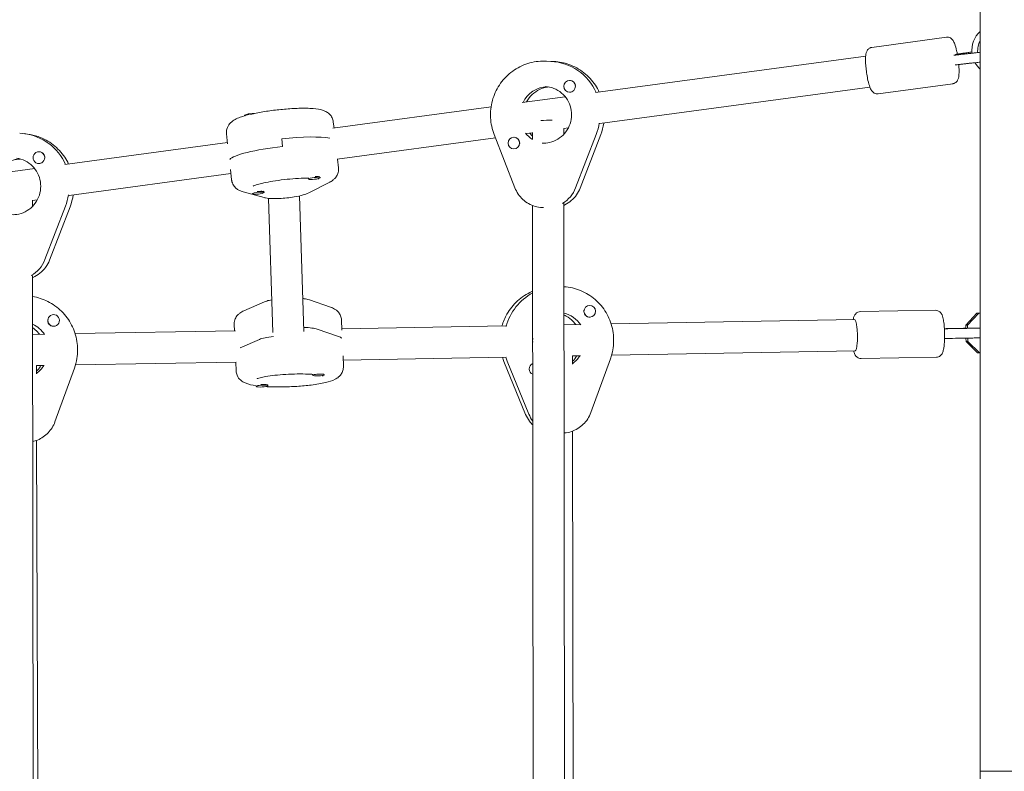
# Model space of a CAD drawing. Units: millimetres. Extents: x -4982 to 5127, y -4982 to 4982.
# Drawn here: x -542 to -39, y -541 to -156 of the extents above; entities that cross this region are included whole.
import ezdxf

# ---------------------------------------------------------------- set-up
doc = ezdxf.new("R2010")
doc.units = ezdxf.units.MM
doc.header["$LTSCALE"] = 20
doc.layers.add('2d', color=230, linetype='Continuous')

msp = doc.modelspace()

# ---------------------------------------------------------------- linework, layer by layer
at = {"layer": '2d', "lineweight": 0}
for p, q in [((-50.8, -38.89), (-50.8, -1043.11)), ((-68.14, -165.29), (-106.3, -170.46)), ((-109.48, -174.93), (-247.69, -193.65)), ((-64.37, -174.53), (-64.36, -174.53)), ((-64.34, -174.53), (-64.36, -174.53)), ((-269.03, -177.7), (-272.88, -177.51)), ((-260.78, -187.39), (-260.83, -187.39)), ((-107.33, -190.78), (-245.54, -209.5)), ((-64.92, -189.07), (-103.08, -194.24)), ((-263.27, -195.76), (-285.26, -198.74)), ((-261.07, -193.39), (-261.14, -193.38)), ((-301.19, -200.9), (-382.18, -211.87)), ((-427.38, -205.55), (-427.42, -205.24)), ((-381.6, -211.79), (-381.95, -208.63)), ((-538.57, -214.82), (-542.48, -214.33)), ((-436.04, -219.9), (-436.62, -214.66)), ((-289.01, -242.32), (-299.62, -215.05)), ((-289.34, -216.46), (-289.41, -216.46)), ((-279.98, -214.17), (-283.12, -214.59)), ((-279.98, -214.02), (-279.98, -217.47)), ((-261.68, -211.69), (-264.05, -212.01)), ((-263.98, -212), (-263.98, -214.96)), ((-257.92, -242.35), (-247.39, -215.02)), ((-255.59, -242.45), (-245.06, -215.12)), ((-436.12, -219.17), (-519.31, -230.44)), ((-407.9, -221.2), (-408.34, -217.27)), ((-298.96, -216.74), (-380.03, -227.72)), ((-532.22, -223.96), (-532.28, -223.95)), ((-289.68, -222.45), (-289.71, -222.45)), ((-532.97, -229.91), (-533.03, -229.9)), ((-379.85, -227.7), (-379.35, -232.21)), ((-534.79, -232.54), (-556.89, -235.53)), ((-434.37, -235.08), (-517.16, -246.3)), ((-434.59, -233), (-434.02, -238.24)), ((-388.9, -236.69), (-388.86, -236.71)), ((-394.7, -237.47), (-394.65, -237.87)), ((-384.03, -239.62), (-394.54, -244.94)), ((-388.73, -236.89), (-388.69, -237.21)), ((-417.38, -247.37), (-428.16, -244.36)), ((-423.35, -245.22), (-423.33, -245.42)), ((-417.94, -244.09), (-417.53, -244.26)), ((-417.41, -244.37), (-417.37, -244.76)), ((-396.99, -315.84), (-399.23, -246.47)), ((-533.45, -248.51), (-536.03, -248.85)), ((-535.97, -248.85), (-535.96, -251.9)), ((-529.56, -279.08), (-519.03, -251.74)), ((-412.98, -316.36), (-415.2, -247.77)), ((-279.95, -251.4), (-279.46, -828.5)), ((-263.95, -250.27), (-263.46, -829.34)), ((-527.19, -279.36), (-516.66, -252.02)), ((-274.39, -252.48), (-275.04, -252.45)), ((-535.92, -287.26), (-535.3, -784.6)), ((-417.15, -300.71), (-427.71, -305.34)), ((-383.36, -303.45), (-394.2, -299.74)), ((-525.7, -307.28), (-525.66, -307.27)), ((-251, -302.56), (-250.96, -302.56)), ((-73.73, -305.05), (-112.22, -305.74)), ((-58.27, -312.58), (-52.53, -306.56)), ((-51.58, -306.56), (-57.31, -312.58)), ((-52.53, -306.56), (-50.8, -306.53)), ((-52.53, -306.56), (-51.58, -306.56)), ((-50.8, -306.55), (-51.58, -306.56)), ((-432.61, -315.53), (-432.74, -312.36)), ((-377.57, -315.26), (-377.79, -310)), ((-255.81, -312.34), (-263.9, -312.48)), ((-250.48, -308.54), (-250.42, -308.53)), ((-115.11, -309.8), (-239.76, -312.05)), ((-530.19, -317.29), (-535.88, -317.39)), ((-524.63, -313.19), (-524.56, -313.17)), ((-432.02, -315.51), (-514.1, -317)), ((-390.15, -314.71), (-379.32, -318.42)), ((-293.71, -313.02), (-377.6, -314.53)), ((-58.23, -314.29), (-58.27, -312.58)), ((-58.27, -312.58), (-57.31, -312.58)), ((-57.31, -312.58), (-57.28, -314.28)), ((-429.6, -324.25), (-419.74, -319.93)), ((-58.12, -320.95), (-58.15, -319.29)), ((-52.17, -326.76), (-58.12, -320.95)), ((-58.12, -320.95), (-57.16, -320.95)), ((-57.19, -319.28), (-57.16, -320.95)), ((-57.16, -320.95), (-51.22, -326.76)), ((-114.82, -325.79), (-239.52, -328.04)), ((-52.17, -326.76), (-51.22, -326.76)), ((-51.22, -326.76), (-50.8, -326.75)), ((-431.73, -331.51), (-513.95, -333)), ((-431.92, -331.52), (-431.73, -336.05)), ((-377, -328.43), (-376.78, -333.69)), ((-293.42, -329.02), (-376.91, -330.52)), ((-294.64, -331.22), (-283.52, -358.32)), ((-292.98, -331.09), (-281.86, -358.19)), ((-259.54, -328.29), (-259.53, -332.68)), ((-255.5, -328.33), (-259.54, -328.41)), ((-240.13, -329.92), (-250.15, -357.41)), ((-73.29, -329.05), (-111.79, -329.74)), ((-533.94, -333.22), (-533.93, -337.63)), ((-529.88, -333.28), (-533.94, -333.36)), ((-514.49, -334.68), (-524.45, -362.16)), ((-392.59, -337.9), (-392.58, -338.29)), ((-386.59, -337.84), (-386.58, -338.03)), ((-421.41, -343.63), (-421.4, -343.95)), ((-415.92, -342.99), (-415.53, -343.18)), ((-415.42, -343.3), (-415.4, -343.7)), ((-263.85, -367.84), (-263.61, -367.81)), ((-259.49, -366.87), (-259.07, -720.85)), ((-533.81, -371.64), (-532.56, -720.31))]:
    msp.add_line(p, q, dxfattribs=at)
for centre, radius, start, end in [((-42.16, -172), 13, 131.6782, 186.5007), ((-42.16, -172), 10, 149.8177, 186.5036), ((-42.16, -172), 13, 209.1764, 228.3218), ((-422.84, -219.34), 15, 88.8462, 103.8297), ((-393.26, -223.1), 15, 268.7585, 283.8297), ((-421.94, -230.65), 15, 268.7585, 283.8297), ((-390.2, -323.65), 15, 264.953, 279.9646), ((-419.02, -329.31), 15, 264.953, 279.9646)]:
    msp.add_arc(centre, radius, start, end, dxfattribs=at)
for centre, major_axis, ratio, start_param, end_param in [((-64.03, -177.01), (-0.32, 2.48), 0.2352, -0.001092, 0.058459), ((-272.03, -205.09), (1.39, 27.46), 0.986987, -1.089967, 0), ((-272.03, -205.09), (0.73, 14.48), 0.986987, 0.07895, 1.163494), ((-272.03, -205.09), (0.73, 14.48), 0.986987, 0.07895, 1.163494), ((-260.99, -190.39), (0.15, 3), 0.986987, -1.518047, 1.623545), ((-260.99, -190.39), (-0.15, -3), 0.986987, -1.518047, 1.623545), ((-260.92, -190.39), (0.15, 3), 0.986987, -1.334065, -0.131233), ((-260.92, -190.39), (-0.15, -3), 0.986987, 0, 0.236428), ((-271.99, -207.88), (-8, -0.01), 0.008355, -1.829707, -1.08902), ((-272.67, -205.05), (1.39, 27.46), 0.986987, -1.891765, -1.673522), ((-543.65, -241.9), (3.45, 27.28), 0.986422, -1.015057, 0), ((-408.2, -221.47), (-27.33, -3.01), 0.152318, -2.69465, -1.582625), ((-289.56, -219.46), (0.15, 3), 0.986987, -1.518047, 1.623545), ((-289.5, -219.46), (0.15, 3), 0.986987, -1.518047, 0), ((-407.77, -225.4), (-27.33, -3.01), 0.152318, -1.582625, -0.124128), ((-289.56, -219.46), (-0.15, -3), 0.986987, -1.518047, 1.623545), ((-289.5, -219.46), (0.15, 3), 0.986987, -1.701727, -1.518047), ((-532.66, -226.92), (0.38, 2.98), 0.986422, -1.442022, 1.699571), ((-532.59, -226.93), (0.38, 2.98), 0.986422, -1.258039, -0.055208), ((-532.66, -226.92), (-0.38, -2.98), 0.986422, -1.442022, 1.699571), ((-532.59, -226.93), (-0.38, -2.98), 0.986422, 0, 0.312454), ((-391.72, -237.15), (2.98, 0.33), 0.152318, 0.172154, 1.374986), ((-391.72, -237.15), (-2.98, -0.33), 0.152318, -0.169466, -0.011828), ((-391.72, -237.15), (-2.98, -0.33), 0.152318, -0.011828, 0), ((-391.67, -237.54), (2.98, 0.33), 0.152318, -0.011828, 3.129764), ((-391.67, -237.54), (-2.98, -0.33), 0.152318, -0.011828, 0.855676), ((-391.67, -237.54), (2.98, 0.33), 0.152318, -0.855676, -0.011828), ((-544.3, -241.82), (3.45, 27.28), 0.986422, -1.81574, -1.599261), ((-420.35, -245.09), (2.98, 0.33), 0.152318, -0.011828, 3.129764), ((-420.35, -245.09), (-2.98, -0.33), 0.152318, -0.011828, 0.855676), ((-420.39, -244.7), (2.98, 0.33), 0.152318, 0, 1.742648), ((-420.35, -245.09), (2.98, 0.33), 0.152318, -0.855676, -0.011828), ((-272.63, -236.55), (0.81, 15.98), 0.986987, -2.558298, -1.891765), ((-544.26, -273.31), (2.01, 15.87), 0.986422, -2.507458, -1.81574), ((-267.27, -320.53), (2.47, -27.39), 0.98725, -2.748304, -1.927372), ((-525.11, -310.22), (-0.55, 2.95), 0.986968, -1.733818, 1.407775), ((-250.75, -305.55), (0.27, -2.99), 0.98725, -1.824939, -1.641259), ((-250.75, -305.55), (0.27, -2.99), 0.98725, -1.641259, 0), ((-250.69, -305.54), (-0.27, 2.99), 0.98725, -1.641259, 1.500333), ((-250.69, -305.54), (0.27, -2.99), 0.98725, -1.641259, 1.500333), ((-525.17, -310.24), (0.55, -2.95), 0.986968, -1.917497, -1.733818), ((-525.17, -310.24), (0.55, -2.95), 0.986968, -1.733818, 0), ((-525.11, -310.22), (0.55, -2.95), 0.986968, -1.733818, 1.407775), ((-405, -316.24), (15.99, 0.69), 0.152758, 0.372104, 1.044045), ((-404.83, -320.19), (-15.99, -0.69), 0.152758, -1.06705, -0.375332), ((-404.85, -321.05), (27.47, 1.18), 0.152758, 0.124081, 0.372104), ((-267.91, -320.59), (2.47, -27.39), 0.98725, -1.347686, -1.267541), ((-278.72, -335.05), (-0.27, 2.99), 0.98725, 0.312275, 1.500333), ((-267.91, -320.59), (-1.3, 14.44), 0.98725, -2.60787, -2.223444), ((-267.91, -320.59), (-1.3, 14.44), 0.98725, -2.60787, -2.223444), ((-542.29, -325.57), (-2.65, 14.26), 0.986968, -2.704215, -2.313669), ((-542.29, -325.57), (-2.65, 14.26), 0.986968, -2.704215, -2.313669), ((-389.58, -338.16), (3, 0.13), 0.152758, -0.001614, 3.139979), ((-278.72, -335.05), (0.27, -2.99), 0.98725, -1.641259, -0.492486), ((-389.59, -337.77), (-3, -0.13), 0.152758, -0.158412, -0.001614), ((-389.58, -338.16), (-3, -0.13), 0.152758, -0.001614, 0.859085), ((-389.58, -338.16), (3, 0.13), 0.152758, -0.859085, -0.001614), ((-418.4, -343.83), (3, 0.13), 0.152758, -0.001614, 3.139979), ((-418.4, -343.83), (-3, -0.13), 0.152758, -0.001614, 0.859085), ((-418.42, -343.43), (3, 0.13), 0.152758, 0, 1.752862), ((-418.4, -343.83), (3, 0.13), 0.152758, -0.859085, -0.001614), ((-267.27, -352.08), (1.43, -15.94), 0.98725, -1.267541, -1.013043)]:
    msp.add_ellipse(centre, major_axis=major_axis, ratio=ratio, start_param=start_param, end_param=end_param, dxfattribs=at)
at = {"layer": '2d', "lineweight": 0, "extrusion": (0, 0, -1)}
for centre, major_axis, ratio, start_param, end_param in [((-63.16, -176.56), (0.35, -2.48), 0.082458, 2.613089, 3.08459), ((-272.03, -205.09), (1.39, 27.46), 0.986987, 0, 1.089967), ((-424.44, -204.91), (-2.98, -0.33), 0.152318, 0.011828, 2.275888), ((-424.44, -204.91), (-2.98, -0.33), 0.152318, 0, 0.011828), ((-424.39, -205.3), (-2.98, -0.33), 0.152318, 0.195811, 1.398642), ((-272.67, -205.05), (-1.39, -27.46), 0.986987, -1.468071, -1.249827), ((-543.65, -241.9), (3.45, 27.28), 0.986422, 0, 1.015057), ((-408.2, -221.47), (27.33, 3.01), 0.152318, -1.558968, -0.446943), ((-272.67, -205.05), (0.73, 14.48), 0.986987, -2.659637, -2.31703), ((-272.67, -205.05), (0.73, 14.48), 0.986987, -2.659637, -2.31703), ((-407.77, -225.4), (-27.33, -3.01), 0.152318, 0.124128, 1.582625), ((-544.3, -241.82), (-3.45, -27.28), 0.986422, -1.542331, -1.325853), ((-272.63, -236.55), (-0.81, -15.98), 0.986987, -1.249827, -0.583295), ((-544.26, -273.31), (-2.01, -15.87), 0.986422, -1.325853, -0.634135), ((-267.27, -320.53), (-2.47, 27.39), 0.98725, -1.214221, -0.393289), ((-267.27, -320.53), (-1.3, 14.44), 0.98725, 0.328447, 1.077755), ((-267.27, -320.53), (-1.3, 14.44), 0.98725, 0.328447, 1.077755), ((-541.65, -325.45), (2.65, -14.26), 0.986968, -2.541186, -1.971338), ((-541.65, -325.45), (2.65, -14.26), 0.986968, -2.541186, -1.971338), ((-114.97, -317.8), (-0.14, 8), 0.158868, 0, 3.141593), ((-405, -316.24), (15.99, 0.69), 0.152758, -1.044045, -0.372104), ((-404.83, -320.19), (-15.99, -0.69), 0.152758, 0.375332, 1.06705), ((-404.85, -321.05), (27.47, 1.18), 0.152758, -0.372104, -0.124081), ((-267.91, -320.59), (-2.47, 27.39), 0.98725, -1.874052, -1.793907), ((-267.27, -352.08), (-1.43, 15.94), 0.98725, -2.12855, -1.874052)]:
    msp.add_ellipse(centre, major_axis=major_axis, ratio=ratio, start_param=start_param, end_param=end_param, dxfattribs=at)
at = {"layer": '2d', "lineweight": 0}
for points, knots in [([(-68.14, -165.29), (-67.77, -165.24), (-67.39, -165.26), (-66.69, -165.4), (-66.38, -165.53), (-65.8, -165.85), (-65.57, -166.04), (-65.09, -166.49), (-64.91, -166.74), (-64.36, -167.55), (-64.14, -168.08), (-63.54, -169.68), (-63.21, -170.85), (-62.79, -172.75), (-62.67, -173.34), (-62.56, -173.94)], [1.628164, 1.628164, 1.628164, 1.628164, 1.683638, 1.683638, 1.74482, 1.74482, 1.823219, 1.823219, 1.942263, 1.942263, 2.234428, 2.234428, 2.712114, 2.712114, 2.913282, 2.913282, 2.913282, 2.913282]), ([(-103.08, -194.24), (-103.45, -194.29), (-103.83, -194.27), (-104.53, -194.13), (-104.84, -194), (-105.42, -193.68), (-105.65, -193.49), (-106.13, -193.04), (-106.31, -192.79), (-106.86, -191.98), (-107.08, -191.45), (-107.68, -189.85), (-108.01, -188.68), (-108.52, -186.37), (-108.72, -185.31), (-109.05, -183.19), (-109.19, -182.12), (-109.41, -180.03), (-109.48, -179.02), (-109.56, -177.08), (-109.56, -176.18), (-109.46, -174.37), (-109.43, -173.61), (-108.86, -172.32), (-108.73, -172.08), (-108.31, -171.51), (-107.99, -171.15), (-107.44, -170.84), (-107.4, -170.82), (-107.37, -170.8)], [4.769756, 4.769756, 4.769756, 4.769756, 4.825231, 4.825231, 4.886413, 4.886413, 4.964812, 4.964812, 5.083855, 5.083855, 5.37602, 5.37602, 5.853707, 5.853707, 6.202499, 6.202499, 6.539757, 6.539757, 6.877892, 6.877892, 7.230336, 7.230336, 7.659247, 7.659247, 7.747596, 7.747596, 7.846784, 7.846784, 7.853982, 7.853982, 7.853982, 7.853982]), ([(-107.37, -170.8), (-107.3, -170.77), (-107.24, -170.73), (-107.11, -170.68), (-107.04, -170.65), (-106.9, -170.6), (-106.83, -170.57), (-106.68, -170.53), (-106.6, -170.51), (-106.45, -170.48), (-106.38, -170.47), (-106.3, -170.46)], [1.57079633, 1.57079633, 1.57079633, 1.57079633, 1.58226978, 1.58226978, 1.59374324, 1.59374324, 1.6052167, 1.6052167, 1.61669016, 1.61669016, 1.62816362, 1.62816362, 1.62816362, 1.62816362]), ([(-64.34, -174.53), (-63.65, -174.44), (-62.97, -174.36), (-61.62, -174.19), (-60.95, -174.11), (-59.64, -173.96), (-59, -173.89), (-57.74, -173.75), (-57.12, -173.68), (-55.92, -173.56), (-55.33, -173.5), (-54.76, -173.44)], [3.296247, 3.296247, 3.296247, 3.296247, 3.3692433, 3.3692433, 3.4422396, 3.4422396, 3.515236, 3.515236, 3.5882323, 3.5882323, 3.6612286, 3.6612286, 3.6612286, 3.6612286]), ([(-55.13, -172.8), (-55.78, -172.9), (-56.44, -173.01), (-57.8, -173.22), (-58.51, -173.33), (-59.93, -173.55), (-60.64, -173.66), (-62.07, -173.87), (-62.78, -173.97), (-63.5, -174.08)], [5.8405068, 5.8405068, 5.8405068, 5.8405068, 5.9093953, 5.9093953, 5.9823182, 5.9823182, 6.0552412, 6.0552412, 6.127792, 6.127792, 6.127792, 6.127792]), ([(-54.76, -173.44), (-54.2, -173.39), (-53.56, -173.31), (-52.21, -173.15), (-51.51, -173.06), (-50.8, -172.96)], [5.7635493, 5.7635493, 5.7635493, 5.7635493, 6.0662762, 6.0662762, 6.360128, 6.360128, 6.360128, 6.360128]), ([(-299.62, -215.05), (-300.68, -212.32), (-301.3, -209.41), (-301.62, -203.55), (-301.3, -200.59), (-299.77, -194.91), (-298.55, -192.2), (-295.32, -187.31), (-293.32, -185.12), (-288.73, -181.5), (-286.16, -180.07), (-280.69, -178.09), (-277.8, -177.55), (-274.23, -177.46), (-273.55, -177.47), (-272.88, -177.51)], [1.197078, 1.197078, 1.197078, 1.197078, 1.518153, 1.518153, 1.839725, 1.839725, 2.161189, 2.161189, 2.481977, 2.481977, 2.801766, 2.801766, 3.120622, 3.120622, 3.194342, 3.194342, 3.194342, 3.194342]), ([(-245.81, -193.39), (-246.39, -192.16), (-247.06, -190.97), (-249.43, -187.39), (-251.44, -185.22), (-256.03, -181.63), (-258.62, -180.2), (-263.82, -178.35), (-266.42, -177.84), (-269.03, -177.7)], [2.011847, 2.011847, 2.011847, 2.011847, 2.161279, 2.161279, 2.481757, 2.481757, 2.801211, 2.801211, 3.088844, 3.088844, 3.088844, 3.088844]), ([(-61.84, -179.26), (-61.78, -180.02), (-61.73, -180.76), (-61.66, -182.45), (-61.66, -183.35), (-61.77, -185.15), (-61.79, -185.92), (-62.36, -187.21), (-62.49, -187.45), (-62.91, -188.02), (-63.23, -188.38), (-63.78, -188.69), (-63.82, -188.71), (-63.86, -188.73)], [3.485965, 3.485965, 3.485965, 3.485965, 3.7363, 3.7363, 4.088743, 4.088743, 4.517654, 4.517654, 4.606004, 4.606004, 4.705192, 4.705192, 4.712389, 4.712389, 4.712389, 4.712389]), ([(-63.7, -179.49), (-63.02, -179.4), (-62.34, -179.32), (-61.02, -179.16), (-60.36, -179.08), (-59.07, -178.93), (-58.44, -178.86), (-57.2, -178.72), (-56.59, -178.65), (-55.41, -178.53), (-54.83, -178.47), (-54.27, -178.42)], [3.2970243, 3.2970243, 3.2970243, 3.2970243, 3.3695519, 3.3695519, 3.4424711, 3.4424711, 3.5153903, 3.5153903, 3.5883095, 3.5883095, 3.6612286, 3.6612286, 3.6612286, 3.6612286]), ([(-54.27, -178.42), (-53.59, -178.35), (-52.83, -178.26), (-51.62, -178.11), (-51.21, -178.06), (-50.8, -178.01)], [5.7635493, 5.7635493, 5.7635493, 5.7635493, 6.1016715, 6.1016715, 6.2678215, 6.2678215, 6.2678215, 6.2678215]), ([(-271.62, -190.72), (-272.51, -190.8), (-273.38, -190.96), (-275.71, -191.62), (-277.11, -192.29), (-279.64, -194.03), (-280.77, -195.11), (-282.2, -197), (-282.64, -197.7), (-283.02, -198.43)], [3.225583, 3.225583, 3.225583, 3.225583, 3.413132, 3.413132, 3.73648, 3.73648, 4.057512, 4.057512, 4.228468, 4.228468, 4.228468, 4.228468]), ([(-273.54, -190.49), (-272.02, -190.57), (-270.5, -190.9), (-267.65, -192.03), (-266.32, -192.83), (-263.98, -194.83), (-262.97, -196.01), (-261.37, -198.64), (-260.78, -200.09), (-260.08, -203.09), (-259.97, -204.64), (-260.22, -207.7), (-260.59, -209.21), (-261.77, -212.04), (-262.59, -213.36), (-264.58, -215.68), (-265.76, -216.67), (-268.37, -218.24), (-269.81, -218.82), (-272.51, -219.41), (-273.77, -219.52), (-275.01, -219.45)], [3.194342, 3.194342, 3.194342, 3.194342, 3.51863, 3.51863, 3.841978, 3.841978, 4.16301, 4.16301, 4.481461, 4.481461, 4.798066, 4.798066, 5.114105, 5.114105, 5.430995, 5.430995, 5.749928, 5.749928, 6.07146, 6.07146, 6.335934, 6.335934, 6.335934, 6.335934]), ([(-63.86, -188.73), (-63.92, -188.76), (-63.98, -188.8), (-64.11, -188.85), (-64.18, -188.88), (-64.32, -188.93), (-64.39, -188.96), (-64.54, -189), (-64.62, -189.02), (-64.77, -189.05), (-64.84, -189.06), (-64.92, -189.07)], [4.71238898, 4.71238898, 4.71238898, 4.71238898, 4.72386244, 4.72386244, 4.7353359, 4.7353359, 4.74680935, 4.74680935, 4.75828281, 4.75828281, 4.76975627, 4.76975627, 4.76975627, 4.76975627]), ([(-427.37, -205.54), (-427.4, -205.55), (-427.44, -205.56), (-429.54, -206.18), (-431.19, -206.74), (-433.58, -208.22), (-434.3, -208.7), (-435.59, -210.28), (-436.14, -211.12), (-436.63, -213.01), (-436.71, -213.84), (-436.62, -214.66)], [4.011561, 4.011561, 4.011561, 4.011561, 4.0179459, 4.0179459, 4.4151391, 4.4151391, 4.5696782, 4.5696782, 4.6662057, 4.6662057, 4.7242172, 4.7242172, 4.7242172, 4.7242172]), ([(-381.95, -208.63), (-382.03, -207.86), (-382.26, -207.12), (-382.91, -205.79), (-383.33, -205.24), (-384.26, -204.26), (-384.76, -203.89), (-385.95, -203.16), (-386.57, -202.91), (-388.83, -202.15), (-390.37, -201.95), (-394.38, -201.63), (-396.89, -201.59), (-401.98, -201.73), (-404.46, -201.88), (-409.45, -202.32), (-411.96, -202.6), (-416.84, -203.28), (-419.2, -203.67), (-422.41, -204.31), (-423.39, -204.53), (-424.33, -204.75)], [1.582625, 1.582625, 1.582625, 1.582625, 1.637077, 1.637077, 1.697253, 1.697253, 1.774969, 1.774969, 1.898502, 1.898502, 2.248444, 2.248444, 2.66111, 2.66111, 3.004557, 3.004557, 3.338554, 3.338554, 3.672965, 3.672965, 3.830556, 3.830556, 3.830556, 3.830556]), ([(-517.46, -230.19), (-518.03, -228.99), (-518.69, -227.84), (-521.04, -224.3), (-523.05, -222.13), (-527.64, -218.54), (-530.22, -217.13), (-534.77, -215.51), (-536.66, -215.07), (-538.57, -214.82)], [2.0159421, 2.0159421, 2.0159421, 2.0159421, 2.1614104, 2.1614104, 2.4816609, 2.4816609, 2.8008531, 2.8008531, 3.0128181, 3.0128181, 3.0128181, 3.0128181]), ([(-542.17, -227.61), (-543.05, -227.63), (-543.92, -227.72), (-546.27, -228.21), (-547.72, -228.76), (-550.37, -230.31), (-551.58, -231.3), (-553.33, -233.3), (-553.97, -234.22), (-554.5, -235.21)], [3.15264, 3.15264, 3.15264, 3.15264, 3.337298, 3.337298, 3.660792, 3.660792, 3.981861, 3.981861, 4.21326, 4.21326, 4.21326, 4.21326]), ([(-544.11, -227.23), (-542.6, -227.42), (-541.11, -227.86), (-538.36, -229.21), (-537.09, -230.11), (-534.91, -232.27), (-533.99, -233.53), (-532.59, -236.27), (-532.12, -237.76), (-531.64, -240.8), (-531.65, -242.35), (-532.13, -245.39), (-532.61, -246.87), (-534, -249.6), (-534.91, -250.85), (-537.07, -253.01), (-538.32, -253.92), (-541.04, -255.29), (-542.51, -255.75), (-545.26, -256.14), (-546.51, -256.15), (-547.75, -256)], [3.270367, 3.270367, 3.270367, 3.270367, 3.594847, 3.594847, 3.918341, 3.918341, 4.23941, 4.23941, 4.557789, 4.557789, 4.87425, 4.87425, 5.190126, 5.190126, 5.506885, 5.506885, 5.825767, 5.825767, 6.147359, 6.147359, 6.41196, 6.41196, 6.41196, 6.41196]), ([(-379.35, -232.21), (-379.26, -232.98), (-379.33, -233.76), (-379.67, -235.19), (-379.95, -235.82), (-380.65, -236.98), (-381.06, -237.44), (-381.82, -238.19), (-382.18, -238.47), (-382.87, -238.96), (-383.2, -239.16), (-383.7, -239.44), (-383.87, -239.53), (-384.03, -239.62)], [4.7005607, 4.7005607, 4.7005607, 4.7005607, 4.755013, 4.755013, 4.8151892, 4.8151892, 4.8922985, 4.8922985, 4.9694077, 4.9694077, 5.046517, 5.046517, 5.086107, 5.086107, 5.086107, 5.086107]), ([(-428.16, -244.36), (-428.49, -244.27), (-428.83, -244.16), (-429.55, -243.89), (-429.92, -243.73), (-430.72, -243.29), (-431.16, -243.02), (-432.1, -242.23), (-432.62, -241.7), (-433.48, -240.31), (-433.82, -239.48), (-433.99, -238.47), (-434, -238.35), (-434.02, -238.24)], [1.1970783, 1.1970783, 1.1970783, 1.1970783, 1.2694562, 1.2694562, 1.3418342, 1.3418342, 1.4142122, 1.4142122, 1.4865901, 1.4865901, 1.5508821, 1.5508821, 1.5589681, 1.5589681, 1.5589681, 1.5589681]), ([(-423.05, -241.53), (-423.05, -241.53), (-423.05, -241.53), (-423.03, -241.52), (-422.92, -241.46), (-422.45, -241.25), (-422, -241.08), (-420.69, -240.66), (-419.73, -240.39), (-417.31, -239.81), (-415.8, -239.49), (-412.43, -238.89), (-410.55, -238.6), (-406.66, -238.1), (-404.65, -237.89), (-400.76, -237.58), (-398.88, -237.47), (-396.23, -237.4), (-395.35, -237.39), (-394.54, -237.39)], [1.888901, 1.888901, 1.888901, 1.888901, 1.894963, 1.894963, 2.015877, 2.015877, 2.193314, 2.193314, 2.432944, 2.432944, 2.71389, 2.71389, 3.013289, 3.013289, 3.318881, 3.318881, 3.623711, 3.623711, 3.787707, 3.787707, 3.787707, 3.787707]), ([(-389.83, -237.7), (-389.69, -237.73), (-389.57, -237.75), (-389.4, -237.79), (-389.34, -237.81), (-389.34, -237.81), (-389.34, -237.81), (-389.34, -237.81)], [4.2169752, 4.2169752, 4.2169752, 4.2169752, 4.2889087, 4.2889087, 4.3673, 4.3673, 4.370628, 4.370628, 4.370628, 4.370628]), ([(-394.54, -244.94), (-395.56, -245.45), (-396.44, -245.73), (-398.78, -246.4), (-400.3, -246.72), (-403.17, -247.2), (-404.46, -247.38), (-407.02, -247.66), (-408.28, -247.76), (-410.74, -247.89), (-411.92, -247.92), (-414.3, -247.87), (-415.42, -247.8), (-416.89, -247.5), (-417.12, -247.45), (-417.38, -247.37)], [5.086107, 5.086107, 5.086107, 5.086107, 5.439102, 5.439102, 5.917933, 5.917933, 6.276496, 6.276496, 6.624971, 6.624971, 6.983547, 6.983547, 7.401473, 7.401473, 7.480264, 7.480264, 7.480264, 7.480264]), ([(-275.04, -252.45), (-276.26, -252.39), (-277.47, -252.19), (-279.8, -251.51), (-280.93, -251.03), (-283.05, -249.84), (-284.04, -249.12), (-285.83, -247.47), (-286.63, -246.54), (-288, -244.54), (-288.57, -243.45), (-289.01, -242.32)], [0.052749, 0.052749, 0.052749, 0.052749, 0.281615, 0.281615, 0.510481, 0.510481, 0.739347, 0.739347, 0.968212, 0.968212, 1.197078, 1.197078, 1.197078, 1.197078]), ([(-263.95, -251.29), (-263.79, -251.22), (-263.62, -251.14), (-262.27, -250.48), (-261.15, -249.74), (-259.13, -248.02), (-258.23, -247.03), (-256.7, -244.87), (-256.06, -243.69), (-255.59, -242.45)], [6.6966513, 6.6966513, 6.6966513, 6.6966513, 6.7303673, 6.7303673, 6.9803327, 6.9803327, 7.2302981, 7.2302981, 7.4802636, 7.4802636, 7.4802636, 7.4802636]), ([(-535.92, -288.37), (-535.85, -288.34), (-535.79, -288.31), (-534.43, -287.72), (-533.21, -286.99), (-531.02, -285.22), (-530.04, -284.2), (-528.38, -281.92), (-527.7, -280.67), (-527.19, -279.36)], [6.6711854, 6.6711854, 6.6711854, 6.6711854, 6.6847519, 6.6847519, 6.9499224, 6.9499224, 7.215093, 7.215093, 7.4802636, 7.4802636, 7.4802636, 7.4802636]), ([(-279.91, -295.31), (-280.06, -295.37), (-280.2, -295.43), (-283, -296.65), (-285.47, -298.25), (-289.8, -302.14), (-291.65, -304.44), (-294.18, -308.89), (-295.04, -310.93), (-295.65, -313.05)], [3.5133247, 3.5133247, 3.5133247, 3.5133247, 3.5304476, 3.5304476, 3.8491664, 3.8491664, 4.168723, 4.168723, 4.4100855, 4.4100855, 4.4100855, 4.4100855]), ([(-263.92, -292.95), (-262.44, -293.05), (-260.96, -293.27), (-256.69, -294.28), (-253.98, -295.41), (-249.03, -298.47), (-246.8, -300.4), (-243.04, -304.88), (-241.52, -307.42), (-239.35, -312.87), (-238.7, -315.77), (-238.33, -321.64), (-238.62, -324.6), (-239.58, -328.28), (-239.84, -329.11), (-240.13, -329.92)], [3.226505, 3.226505, 3.226505, 3.226505, 3.389522, 3.389522, 3.708241, 3.708241, 4.027797, 4.027797, 4.348352, 4.348352, 4.669672, 4.669672, 4.991243, 4.991243, 5.086107, 5.086107, 5.086107, 5.086107]), ([(-535.91, -298.01), (-533.22, -298.44), (-530.6, -299.27), (-525.55, -301.78), (-523.14, -303.49), (-518.99, -307.6), (-517.23, -309.99), (-514.56, -315.21), (-513.64, -318.04), (-512.72, -323.84), (-512.73, -326.82), (-513.48, -331.41), (-513.91, -333.07), (-514.49, -334.68)], [3.316677, 3.316677, 3.316677, 3.316677, 3.615618, 3.615618, 3.935165, 3.935165, 4.255731, 4.255731, 4.577081, 4.577081, 4.898686, 4.898686, 5.086107, 5.086107, 5.086107, 5.086107]), ([(-413.52, -299.67), (-414.41, -299.84), (-415.23, -300.03), (-416.41, -300.41), (-416.77, -300.54), (-417.15, -300.71)], [7.0503425, 7.0503425, 7.0503425, 7.0503425, 7.352266, 7.352266, 7.4802636, 7.4802636, 7.4802636, 7.4802636]), ([(-394.2, -299.74), (-395.19, -299.4), (-396.01, -299.25), (-397.12, -299.1), (-397.32, -299.07), (-397.53, -299.04)], [5.086107, 5.086107, 5.086107, 5.086107, 5.4033508, 5.4033508, 5.4741202, 5.4741202, 5.4741202, 5.4741202]), ([(-427.71, -305.34), (-428.04, -305.48), (-428.37, -305.64), (-429.05, -306.01), (-429.4, -306.22), (-430.15, -306.77), (-430.55, -307.1), (-431.39, -308.02), (-431.83, -308.62), (-432.5, -310.14), (-432.73, -311.01), (-432.75, -312.07), (-432.75, -312.22), (-432.74, -312.36)], [1.1970783, 1.1970783, 1.1970783, 1.1970783, 1.2721447, 1.2721447, 1.347211, 1.347211, 1.4222774, 1.4222774, 1.4973438, 1.4973438, 1.5624971, 1.5624971, 1.5724102, 1.5724102, 1.5724102, 1.5724102]), ([(-377.79, -310), (-377.83, -309.22), (-378.01, -308.46), (-378.56, -307.1), (-378.94, -306.52), (-379.79, -305.5), (-380.24, -305.11), (-381.09, -304.5), (-381.47, -304.27), (-382.21, -303.9), (-382.56, -303.75), (-383.06, -303.56), (-383.21, -303.5), (-383.36, -303.45)], [4.7140029, 4.7140029, 4.7140029, 4.7140029, 4.7686381, 4.7686381, 4.8290211, 4.8290211, 4.903442, 4.903442, 4.9778628, 4.9778628, 5.0522836, 5.0522836, 5.086107, 5.086107, 5.086107, 5.086107]), ([(-257.88, -312.37), (-258.27, -311.81), (-258.7, -311.28), (-260.21, -309.65), (-261.43, -308.71), (-263.14, -307.77), (-263.52, -307.58), (-263.9, -307.41)], [2.1651469, 2.1651469, 2.1651469, 2.1651469, 2.3071804, 2.3071804, 2.6261371, 2.6261371, 2.7150739, 2.7150739, 2.7150739, 2.7150739]), ([(-115.91, -309.81), (-115.74, -308.99), (-115.61, -308.33), (-114.93, -307.23), (-114.78, -307.02), (-114.31, -306.52), (-113.94, -306.21), (-113.06, -305.85), (-112.65, -305.75), (-112.22, -305.74)], [4.0931092, 4.0931092, 4.0931092, 4.0931092, 4.4690125, 4.4690125, 4.5500424, 4.5500424, 4.6469756, 4.6469756, 4.7095228, 4.7095228, 4.7095228, 4.7095228]), ([(-73.67, -305.05), (-73.67, -305.05), (-73.68, -305.05), (-73.68, -305.05), (-73.69, -305.05), (-73.69, -305.05), (-73.7, -305.05), (-73.71, -305.05), (-73.71, -305.05), (-73.72, -305.05), (-73.72, -305.05), (-73.73, -305.05)], [1.570796327, 1.570796327, 1.570796327, 1.570796327, 1.571369557, 1.571369557, 1.571942788, 1.571942788, 1.572516019, 1.572516019, 1.57308925, 1.57308925, 1.57366248, 1.57366248, 1.57366248, 1.57366248]), ([(-73.29, -329.05), (-72.92, -329.04), (-72.55, -328.96), (-71.87, -328.71), (-71.59, -328.54), (-71.06, -328.14), (-70.86, -327.91), (-70.46, -327.4), (-70.31, -327.12), (-69.9, -326.24), (-69.76, -325.68), (-69.41, -324.01), (-69.27, -322.8), (-69.11, -320.44), (-69.08, -319.37), (-69.07, -317.22), (-69.09, -316.14), (-69.2, -314.04), (-69.28, -313.02), (-69.49, -311.1), (-69.63, -310.21), (-70.01, -308.44), (-70.15, -307.69), (-70.92, -306.5), (-71.08, -306.28), (-71.58, -305.78), (-71.95, -305.48), (-72.84, -305.14), (-73.25, -305.05), (-73.67, -305.05)], [4.715255, 4.715255, 4.715255, 4.715255, 4.770744, 4.770744, 4.831942, 4.831942, 4.910363, 4.910363, 5.029453, 5.029453, 5.321825, 5.321825, 5.799277, 5.799277, 6.14807, 6.14807, 6.485331, 6.485331, 6.823471, 6.823471, 7.175928, 7.175928, 7.604902, 7.604902, 7.693146, 7.693146, 7.792317, 7.792317, 7.853982, 7.853982, 7.853982, 7.853982]), ([(-532.42, -317.33), (-533.04, -316.47), (-533.75, -315.69), (-534.96, -314.6), (-535.41, -314.24), (-535.89, -313.92)], [2.181335, 2.181335, 2.181335, 2.181335, 2.3996707, 2.3996707, 2.5199257, 2.5199257, 2.5199257, 2.5199257]), ([(-69.18, -314.46), (-67.9, -314.44), (-66.66, -314.41), (-64.08, -314.36), (-62.74, -314.34), (-61.49, -314.31)], [1.99519, 1.99519, 1.99519, 1.99519, 6.111757, 6.111757, 10.927903, 10.927903, 10.927903, 10.927903]), ([(-69.18, -314.48), (-67.99, -314.46), (-66.81, -314.44), (-64, -314.39), (-62.38, -314.36), (-60.34, -314.33), (-59.87, -314.32), (-59.41, -314.31)], [0.952114, 0.952114, 0.952114, 0.952114, 4.510156, 4.510156, 9.46406, 9.46406, 10.942029, 10.942029, 10.942029, 10.942029]), ([(-58.24, -314.25), (-58.97, -314.26), (-59.69, -314.28), (-60.75, -314.3), (-61.13, -314.31), (-61.49, -314.31)], [9.4614908, 9.4614908, 9.4614908, 9.4614908, 9.7620384, 9.7620384, 9.9444139, 9.9444139, 9.9444139, 9.9444139]), ([(-59.41, -314.31), (-58.66, -314.3), (-57.87, -314.29), (-56.28, -314.26), (-55.47, -314.24), (-53.94, -314.22), (-53.21, -314.2), (-51.89, -314.18), (-51.31, -314.16), (-50.82, -314.15), (-50.81, -314.15), (-50.8, -314.15)], [5.763549, 5.763549, 5.763549, 5.763549, 6.083135, 6.083135, 6.402832, 6.402832, 6.722467, 6.722467, 7.041762, 7.041762, 7.046878, 7.046878, 7.046878, 7.046878]), ([(-279.89, -321.37), (-279.9, -321.31), (-279.9, -321.25), (-279.94, -320.57), (-279.94, -319.95), (-279.89, -319.33)], [7.8036104, 7.8036104, 7.8036104, 7.8036104, 7.8163724, 7.8163724, 7.9436472, 7.9436472, 7.9436472, 7.9436472]), ([(-59.33, -319.31), (-61.17, -319.34), (-63.08, -319.37), (-66.36, -319.43), (-67.73, -319.45), (-69.09, -319.48)], [0, 0, 0, 0, 5.889811, 5.889811, 9.976272, 9.976272, 9.976272, 9.976272]), ([(-59.33, -319.31), (-58.58, -319.3), (-57.78, -319.29), (-56.18, -319.26), (-55.37, -319.24), (-53.83, -319.21), (-53.1, -319.2), (-51.82, -319.18), (-51.27, -319.16), (-50.8, -319.15)], [5.763549, 5.763549, 5.763549, 5.763549, 6.083963, 6.083963, 6.404266, 6.404266, 6.724633, 6.724633, 7.023755, 7.023755, 7.023755, 7.023755]), ([(-111.85, -329.74), (-112.22, -329.74), (-112.6, -329.67), (-113.27, -329.44), (-113.56, -329.27), (-114.09, -328.88), (-114.3, -328.66), (-114.71, -328.15), (-114.86, -327.88), (-115.3, -327.01), (-115.46, -326.45), (-115.62, -325.81)], [1.5707963, 1.5707963, 1.5707963, 1.5707963, 1.6263009, 1.6263009, 1.6880829, 1.6880829, 1.7677717, 1.7677717, 1.8904547, 1.8904547, 2.1843438, 2.1843438, 2.1843438, 2.1843438]), ([(-111.79, -329.74), (-111.79, -329.74), (-111.8, -329.74), (-111.81, -329.74), (-111.81, -329.74), (-111.82, -329.74), (-111.82, -329.74), (-111.83, -329.74), (-111.83, -329.74), (-111.84, -329.74), (-111.85, -329.74), (-111.85, -329.74)], [1.567930173, 1.567930173, 1.567930173, 1.567930173, 1.568503404, 1.568503404, 1.569076635, 1.569076635, 1.569649865, 1.569649865, 1.570223096, 1.570223096, 1.570796327, 1.570796327, 1.570796327, 1.570796327]), ([(-533.93, -336.31), (-533.73, -336.11), (-533.53, -335.9), (-532.69, -334.96), (-532.1, -334.17), (-531.61, -333.31)], [0.750749, 0.750749, 0.750749, 0.750749, 0.8106688, 0.8106688, 1.0161414, 1.0161414, 1.0161414, 1.0161414]), ([(-421.41, -343.64), (-423.53, -343.34), (-425.23, -343.05), (-427.81, -341.93), (-428.59, -341.55), (-430.09, -340.18), (-430.74, -339.43), (-431.5, -337.65), (-431.69, -336.86), (-431.73, -336.05)], [4.0110421, 4.0110421, 4.0110421, 4.0110421, 4.4062352, 4.4062352, 4.5585052, 4.5585052, 4.6538813, 4.6538813, 4.7107751, 4.7107751, 4.7107751, 4.7107751]), ([(-420.99, -340.06), (-420.99, -340.06), (-420.99, -340.06), (-420.98, -340.05), (-420.86, -340), (-420.37, -339.82), (-419.91, -339.68), (-418.56, -339.34), (-417.58, -339.14), (-415.12, -338.72), (-413.59, -338.51), (-410.18, -338.13), (-408.28, -337.97), (-404.37, -337.73), (-402.35, -337.66), (-398.45, -337.61), (-396.57, -337.63), (-394, -337.73), (-393.19, -337.78), (-392.43, -337.83)], [5.040911, 5.040911, 5.040911, 5.040911, 5.047871, 5.047871, 5.169248, 5.169248, 5.347236, 5.347236, 5.587276, 5.587276, 5.868398, 5.868398, 6.167842, 6.167842, 6.473416, 6.473416, 6.778168, 6.778168, 6.929207, 6.929207, 6.929207, 6.929207]), ([(-376.78, -333.69), (-376.74, -334.47), (-376.86, -335.24), (-377.29, -336.65), (-377.62, -337.26), (-378.4, -338.37), (-378.84, -338.81), (-379.9, -339.72), (-380.48, -340.06), (-382.62, -341.17), (-384.13, -341.59), (-388.07, -342.53), (-390.54, -342.95), (-395.58, -343.58), (-398.06, -343.81), (-403.06, -344.13), (-405.59, -344.23), (-410.51, -344.3), (-412.9, -344.27), (-415.58, -344.15), (-416.04, -344.13), (-416.49, -344.1)], [1.569182, 1.569182, 1.569182, 1.569182, 1.623818, 1.623818, 1.684201, 1.684201, 1.762219, 1.762219, 1.886454, 1.886454, 2.239961, 2.239961, 2.650696, 2.650696, 2.994044, 2.994044, 3.32805, 3.32805, 3.662538, 3.662538, 3.732511, 3.732511, 3.732511, 3.732511]), ([(-387.71, -338.44), (-387.52, -338.49), (-387.37, -338.53), (-387.18, -338.59), (-387.13, -338.61), (-387.13, -338.61), (-387.13, -338.61), (-387.13, -338.61)], [7.3522874, 7.3522874, 7.3522874, 7.3522874, 7.4422336, 7.4422336, 7.5202127, 7.5202127, 7.5222317, 7.5222317, 7.5222317, 7.5222317]), ([(-250.15, -357.41), (-250.56, -358.54), (-251.09, -359.62), (-252.39, -361.63), (-253.15, -362.56), (-254.87, -364.23), (-255.82, -364.97), (-257.87, -366.21), (-258.97, -366.71), (-261.24, -367.46), (-262.42, -367.71), (-263.61, -367.81)], [5.086107, 5.086107, 5.086107, 5.086107, 5.31143, 5.31143, 5.536753, 5.536753, 5.762076, 5.762076, 5.987399, 5.987399, 6.212722, 6.212722, 6.212722, 6.212722]), ([(-524.45, -362.16), (-524.82, -363.19), (-525.3, -364.19), (-526.45, -366.06), (-527.13, -366.93), (-528.64, -368.52), (-529.48, -369.24), (-531.3, -370.48), (-532.27, -371.01), (-534.1, -371.77), (-534.95, -372.04), (-535.81, -372.24)], [5.086107, 5.086107, 5.086107, 5.086107, 5.2929184, 5.2929184, 5.4997298, 5.4997298, 5.7065411, 5.7065411, 5.9133525, 5.9133525, 6.0801685, 6.0801685, 6.0801685, 6.0801685]), ([(-283.52, -358.32), (-283.01, -359.56), (-282.34, -360.74), (-281.03, -362.51), (-280.47, -363.15), (-279.86, -363.74)], [5.086107, 5.086107, 5.086107, 5.086107, 5.3396153, 5.3396153, 5.4997768, 5.4997768, 5.4997768, 5.4997768])]:
    msp.add_open_spline(points, degree=3, knots=knots, dxfattribs=at)
for points in [[(-245.06, -215.12), (-244.33, -213.22), (-243.8, -211.24), (-243.51, -209.23)], [(-281.44, -214.37), (-280.99, -214.92), (-280.5, -215.45), (-279.98, -215.93)], [(-516.66, -252.02), (-515.92, -250.08), (-515.39, -248.07), (-515.1, -246.02)], [(-295.43, -329.05), (-295.2, -329.79), (-294.93, -330.51), (-294.64, -331.22)], [(-259.54, -331.13), (-258.7, -330.3), (-257.97, -329.37), (-257.36, -328.37)]]:
    msp.add_open_spline(points, degree=3, dxfattribs=at)
msp.add_rational_spline([(46.48, -541), (14.55, -541), (-50.8, -541), (-50.8, -541)], [0.712482565933, 0.353529689533, 0.449368834222, 1], degree=3, dxfattribs=at)

doc.saveas('drawing.dxf')
